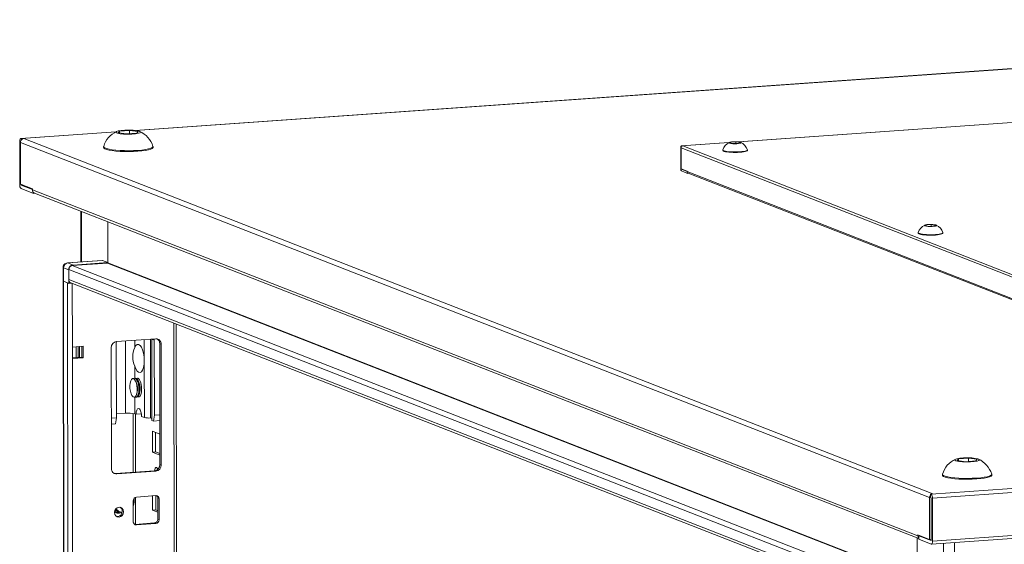
# Model space of a CAD drawing. Units: millimetres. Extents: x -46 to 11535, y -77 to 11549.
# Drawn here: x 8852 to 9271, y 3916 to 4138 of the extents above; entities that cross this region are included whole.
import ezdxf

# ---------------------------------------------------------------- set-up
doc = ezdxf.new("R2010")
doc.units = ezdxf.units.MM

msp = doc.modelspace()

# ---------------------------------------------------------------- linework, layer by layer
at = {"color": 7, "linetype": 'Continuous', "lineweight": 15}
for p, q in [((9568.006, 4138.428), (8901.6, 4091.388)), ((9490.968, 4110.069), (9157.765, 4086.548)), ((8893.356, 4090.806), (8852.973, 4087.955)), ((8894.356, 4090.385), (8894.933, 4091.142)), ((8898.037, 4089.929), (8894.356, 4090.385)), ((8894.933, 4091.142), (8899.19, 4091.442)), ((8894.934, 4090.314), (8894.933, 4091.142)), ((8902.294, 4090.23), (8898.037, 4089.929)), ((8899.19, 4091.442), (8902.87, 4090.986)), ((8899.19, 4091.442), (8899.191, 4090.011)), ((8902.87, 4090.986), (8902.294, 4090.23)), ((8852.515, 4068.451), (8852.494, 4086.678)), ((8852.809, 4086.342), (9238.88, 3935.546)), ((8852.809, 4086.342), (8852.83, 4068.598)), ((8853.078, 4087.938), (8853.268, 4087.864)), ((8854.199, 4087.93), (8853.268, 4087.864)), ((8853.268, 4087.864), (8853.268, 4087.482)), ((9240.27, 3937.134), (8854.199, 4087.93)), ((9153.643, 4086.257), (9133.452, 4084.832)), ((9154.143, 4086.047), (9154.432, 4086.425)), ((9155.984, 4085.819), (9154.143, 4086.047)), ((9154.432, 4086.425), (9156.56, 4086.576)), ((9154.432, 4086.011), (9154.432, 4086.425)), ((9158.112, 4085.969), (9155.984, 4085.819)), ((9156.56, 4086.576), (9158.4, 4086.348)), ((9156.56, 4086.576), (9156.561, 4085.86)), ((9158.4, 4086.348), (9158.112, 4085.969)), ((8888.12, 4084.538), (8888.121, 4084.164)), ((8909.121, 4084.188), (8909.12, 4084.563)), ((9133.223, 4075.08), (9133.212, 4084.194)), ((9133.37, 4084.026), (9326.405, 4008.628)), ((9133.37, 4084.026), (9133.38, 4075.154)), ((9133.504, 4084.824), (9133.599, 4084.787)), ((9134.065, 4084.819), (9133.599, 4084.787)), ((9133.599, 4084.787), (9133.599, 4084.596)), ((9327.1, 4009.422), (9134.065, 4084.819)), ((9151.025, 4083.124), (9151.026, 4082.936)), ((9161.526, 4082.949), (9161.525, 4083.136)), ((9133.38, 4075.154), (9135.904, 4074.168)), ((9133.514, 4075.102), (9133.514, 4074.966)), ((9133.516, 4074.961), (9135.904, 4074.028)), ((9136.134, 4073.199), (9133.517, 4074.221)), ((9135.904, 4073.926), (9135.904, 4074.168)), ((9326.804, 3999.363), (9135.904, 4073.926)), ((9136.134, 4073.199), (9136.134, 4073.391)), ((9136.456, 4073.221), (9136.134, 4073.199)), ((9136.326, 4073.272), (9327.09, 3998.761)), ((8852.83, 4068.598), (8857.878, 4066.627)), ((8853.097, 4068.494), (8853.097, 4068.223)), ((8853.101, 4068.212), (8857.878, 4066.346)), ((8858.337, 4064.688), (8853.103, 4066.733)), ((8857.879, 4066.143), (8857.878, 4066.627)), ((9233.853, 3919.291), (8857.879, 4066.143)), ((8858.337, 4064.688), (8858.337, 4065.072)), ((8858.981, 4064.734), (8858.337, 4064.688)), ((8858.721, 4064.835), (9234.32, 3918.13)), ((8878.456, 4057.127), (8878.482, 4035.579)), ((8889.886, 4052.663), (8889.906, 4035.176)), ((8889.906, 4035.324), (8889.886, 4052.663)), ((9234.066, 4048.005), (9234.066, 4047.817)), ((9237.184, 4050.928), (9237.472, 4051.306)), ((9239.024, 4050.7), (9237.184, 4050.928)), ((9237.472, 4051.306), (9239.601, 4051.457)), ((9237.473, 4050.892), (9237.472, 4051.306)), ((9241.153, 4050.851), (9239.024, 4050.7)), ((9239.601, 4051.457), (9241.441, 4051.229)), ((9239.601, 4051.457), (9239.601, 4050.741)), ((9241.441, 4051.229), (9241.153, 4050.851)), ((9244.566, 4047.83), (9244.566, 4048.017)), ((8887.537, 4036.218), (8872.79, 4035.177)), ((8872.929, 4035.154), (8887.675, 4036.195)), ((8875.16, 4034.283), (8872.929, 4035.154)), ((8889.814, 4035.071), (8874.791, 4034.01)), ((8875.16, 4034.283), (8889.906, 4035.324)), ((8887.675, 4036.195), (8887.537, 4036.218)), ((8889.906, 4035.324), (8887.675, 4036.195)), ((8870.931, 4033.179), (8870.938, 4027.508)), ((8871.088, 4033.052), (8873.319, 4032.18)), ((8871.094, 4027.38), (8871.088, 4033.052)), ((8873.319, 4032.328), (9217.096, 3898.052)), ((8873.319, 4032.328), (8873.324, 4028.087)), ((8873.325, 4026.509), (8873.319, 4032.18)), ((8870.941, 4027.489), (8873.403, 1956.252)), ((8872.735, 4026.74), (8871.066, 4027.391)), ((8873.528, 1956.149), (8871.066, 4027.391)), ((8871.094, 4027.38), (8873.325, 4026.509)), ((8872.735, 4026.74), (8875.196, 1955.498)), ((9217.101, 3893.811), (8873.324, 4028.087)), ((8873.325, 4026.509), (8874.496, 4026.592)), ((8874.216, 4026.701), (9217.103, 3892.772)), ((8874.512, 4026.585), (8874.346, 4026.581)), ((8921.405, 1958.648), (8918.967, 4009.221)), ((8893.663, 4001.791), (8910.253, 4002.962)), ((8908.051, 3969.369), (8908.012, 4002.804)), ((8908.622, 4002.8), (8908.663, 3968.28)), ((8909.659, 4002.395), (8908.622, 4002.8)), ((8909.697, 3970.585), (8909.659, 4002.395)), ((8874.862, 3999.478), (8879.471, 3999.803)), ((8874.868, 3994.546), (8874.862, 3999.478)), ((8876.407, 3999.587), (8876.413, 3994.924)), ((8877.329, 3999.652), (8877.334, 3994.989)), ((8877.868, 3995.027), (8877.863, 3999.69)), ((8878.895, 3995.099), (8878.889, 3999.762)), ((8879.471, 3999.803), (8879.477, 3994.872)), ((8891.423, 3947.875), (8891.362, 3999.163)), ((8893.53, 4001.257), (8893.568, 3969.446)), ((8912.56, 4000.659), (8911.978, 4000.887)), ((8912.039, 3949.599), (8911.978, 4000.887)), ((8912.56, 4000.659), (8912.621, 3949.371)), ((8874.868, 3994.815), (8878.895, 3995.099)), ((8879.477, 3994.872), (8874.868, 3994.546)), ((8877.254, 1987.414), (8874.868, 3994.546)), ((8879.477, 3994.872), (8878.895, 3995.099)), ((8905.432, 3969.542), (8905.403, 3993.706)), ((8901.712, 3986.199), (8901.305, 3986.171)), ((8901.989, 3986.155), (8901.712, 3986.199)), ((8901.955, 3984.512), (8901.739, 3984.986)), ((8902.808, 3986.277), (8902.457, 3986.252)), ((8903.107, 3984.594), (8902.891, 3985.068)), ((9975.009, 3988.91), (9239.529, 3936.994)), ((9240.117, 3935.276), (9975.596, 3987.192)), ((8901.868, 3978.191), (8902.275, 3978.219)), ((8902.132, 3979.424), (8902.279, 3979.924)), ((8903.02, 3978.272), (8903.371, 3978.297)), ((8903.284, 3979.506), (8903.431, 3980.005)), ((8893.568, 3969.446), (8891.397, 3969.293)), ((8893.568, 3969.446), (8893.183, 3966.888)), ((8897.429, 3971.393), (8893.566, 3971.12)), ((8901.358, 3971.133), (8901.94, 3970.906)), ((8901.683, 3946.402), (8901.654, 3971.018)), ((8904.192, 3971.065), (8901.94, 3970.906)), ((8904.268, 3969.996), (8905.432, 3969.542)), ((8908.662, 3969.13), (8908.051, 3969.369)), ((8908.663, 3968.28), (8909.312, 3968.026)), ((8909.312, 3968.026), (8909.697, 3970.585)), ((8912.017, 3968.217), (8909.312, 3968.026)), ((8912.014, 3970.748), (8909.697, 3970.585)), ((9975.618, 3968.965), (9240.138, 3917.049)), ((8893.183, 3966.888), (8891.4, 3966.762)), ((9239.659, 3915.771), (9975.139, 3967.687)), ((8908.837, 3954.879), (8908.826, 3963.755)), ((8908.826, 3963.755), (8912.023, 3962.506)), ((8910.209, 3963.215), (8910.219, 3954.976)), ((8910.219, 3954.976), (8908.837, 3954.879)), ((8912.034, 3953.63), (8908.837, 3954.879)), ((8910.219, 3954.976), (8912.033, 3954.268)), ((9250.55, 3951.259), (9251.127, 3952.015)), ((9251.127, 3952.015), (9255.384, 3952.316)), ((9251.128, 3951.187), (9251.127, 3952.015)), ((9255.384, 3952.316), (9259.064, 3951.86)), ((9255.384, 3952.316), (9255.385, 3950.884)), ((9259.064, 3951.86), (9258.488, 3951.103)), ((8912.621, 3949.371), (8912.039, 3949.599)), ((9254.231, 3950.803), (9250.55, 3951.259)), ((9258.488, 3951.103), (9254.231, 3950.803)), ((8893.148, 3945.799), (8909.738, 3946.97)), ((8893.73, 3945.572), (8893.148, 3945.799)), ((8910.32, 3946.743), (8893.73, 3945.572)), ((8910.32, 3946.743), (8909.738, 3946.97)), ((9244.315, 3945.412), (9244.315, 3945.037)), ((9265.315, 3945.062), (9265.315, 3945.437)), ((8901.709, 3924.21), (8901.695, 3935.731)), ((8902.037, 3935.801), (8910.332, 3936.387)), ((8908.866, 3930.221), (8908.859, 3936.283)), ((8910.241, 3936.38), (8910.248, 3930.318)), ((8911.716, 3935.005), (8911.134, 3935.232)), ((8911.145, 3926.355), (8911.134, 3935.232)), ((8911.716, 3935.005), (8911.727, 3926.128)), ((9238.901, 3917.803), (9238.88, 3935.546)), ((9239.339, 3937.068), (9240.27, 3937.134)), ((9239.339, 3936.686), (9239.339, 3937.068)), ((9239.339, 3937.068), (9239.529, 3936.994)), ((9239.341, 3935.589), (9239.339, 3936.686)), ((9239.531, 3935.514), (9239.341, 3935.589)), ((9239.556, 3917.276), (9239.535, 3935.503)), ((9240.117, 3935.276), (9240.138, 3917.049)), ((8900.667, 3925.347), (8900.656, 3934.224)), ((8892.853, 3930.018), (8894.75, 3929.277)), ((8892.973, 3929.46), (8893.088, 3929.41)), ((8893.088, 3929.41), (8893.476, 3929.258)), ((8910.248, 3930.318), (8908.866, 3930.221)), ((8911.141, 3929.332), (8908.866, 3930.221)), ((8910.248, 3930.318), (8911.14, 3929.97)), ((8911.727, 3926.128), (8911.145, 3926.355)), ((8901.227, 3924.199), (8901.469, 3924.193)), ((8901.469, 3924.193), (8909.764, 3924.778)), ((8902.051, 3923.966), (8901.469, 3924.193)), ((8910.346, 3924.551), (8902.051, 3923.966)), ((8910.346, 3924.551), (8909.764, 3924.778)), ((9233.684, 3901.047), (9233.663, 3918.386)), ((9233.853, 3919.774), (9238.901, 3917.803)), ((9233.853, 3919.774), (9233.853, 3919.291)), ((9234.926, 3919.355), (9234.318, 3919.312)), ((9234.318, 3919.312), (9234.32, 3917.833)), ((9234.318, 3919.312), (9239.552, 3917.268)), ((9239.554, 3915.788), (9234.32, 3917.833)), ((9238.901, 3917.803), (9239.556, 3917.849))]:
    msp.add_line(p, q, dxfattribs=at)
at = {"color": 8, "linetype": 'Continuous', "lineweight": 15}
for p, q in [((8901.741, 4091.373), (9567.965, 4138.401)), ((9157.836, 4086.541), (9490.948, 4110.055)), ((8853.078, 4087.938), (8893.314, 4090.778)), ((9133.504, 4084.824), (9153.622, 4086.244)), ((9133.514, 4074.966), (9133.807, 4074.987)), ((9133.82, 4074.982), (9133.516, 4074.961)), ((8853.097, 4068.223), (8853.684, 4068.265)), ((8853.709, 4068.255), (8853.101, 4068.212)), ((8878.756, 4035.598), (8878.73, 4057.02)), ((8872.929, 4035.154), (8872.791, 4035.177)), ((8889.814, 4035.071), (9233.057, 3901.003)), ((8889.906, 4035.176), (9233.363, 3901.025)), ((9218.299, 3899.839), (8874.791, 4034.01)), ((8874.862, 3999.478), (8874.83, 4026.461)), ((8917.987, 4009.604), (8920.425, 1958.404)), ((8897.429, 3971.393), (8897.392, 4002.055)), ((8901.321, 4002.332), (8901.324, 3999.212)), ((8905.403, 3993.706), (8905.393, 4002.619)), ((8901.334, 3991.383), (8901.34, 3986.173)), ((8901.349, 3978.2), (8901.358, 3971.133)), ((8900.674, 3971.297), (8900.703, 3946.333)), ((8894.524, 3929.722), (8893.301, 3930.764)), ((8900.72, 3932.081), (8900.729, 3924.916)), ((8894.524, 3929.722), (8895.97, 3929.285)), ((9239.552, 3917.268), (9239.554, 3917.268)), ((9244.816, 3916.135), (9244.848, 3889.046)), ((9249.432, 3888.744), (9249.399, 3916.459))]:
    msp.add_line(p, q, dxfattribs=at)
at = {"color": 7, "linetype": 'Continuous', "lineweight": 15, "flags": 128}
for points in [[(8903.452, 4091.027), (8903.853, 4090.745), (8903.664, 4090.455), (8902.905, 4090.192), (8901.663, 4089.984), (8900.076, 4089.856), (8898.325, 4089.821), (8896.606, 4089.883), (8895.113, 4090.036), (8894.015, 4090.262), (8893.774, 4090.344), (8893.373, 4090.627), (8893.562, 4090.916), (8894.321, 4091.179), (8895.564, 4091.387), (8897.15, 4091.515), (8898.901, 4091.55), (8900.62, 4091.488), (8902.113, 4091.335), (8903.211, 4091.109), (8903.452, 4091.027)], [(8852.494, 4086.678), (8852.505, 4086.964), (8852.538, 4087.23), (8852.591, 4087.467), (8852.664, 4087.664), (8852.753, 4087.814), (8852.854, 4087.912), (8852.963, 4087.954), (8853.078, 4087.938)], [(9158.691, 4086.368), (9158.892, 4086.227), (9158.797, 4086.082), (9158.418, 4085.951), (9157.797, 4085.847), (9157.003, 4085.783), (9156.128, 4085.765), (9155.268, 4085.796), (9154.522, 4085.873), (9153.973, 4085.986), (9153.852, 4086.027), (9153.652, 4086.168), (9153.746, 4086.313), (9154.126, 4086.444), (9154.747, 4086.548), (9155.54, 4086.612), (9156.416, 4086.63), (9157.275, 4086.599), (9158.022, 4086.522), (9158.571, 4086.409), (9158.691, 4086.368)], [(8888.121, 4084.164), (8888.198, 4083.954), (8888.609, 4083.643), (8889.361, 4083.349), (8890.428, 4083.083), (8891.774, 4082.855), (8893.353, 4082.672), (8895.112, 4082.54), (8896.99, 4082.463), (8898.924, 4082.445), (8900.847, 4082.486), (8902.695, 4082.585), (8904.404, 4082.737), (8905.916, 4082.939), (8907.179, 4083.183), (8908.151, 4083.46), (8908.799, 4083.762), (8909.1, 4084.078), (8909.121, 4084.188)], [(8888.137, 4084.636), (8888.198, 4084.329), (8888.608, 4084.017), (8889.36, 4083.724), (8890.427, 4083.458), (8891.774, 4083.23), (8893.353, 4083.047), (8895.112, 4082.915), (8896.99, 4082.838), (8898.924, 4082.82), (8900.847, 4082.861), (8902.695, 4082.959), (8904.403, 4083.112), (8905.915, 4083.314), (8907.179, 4083.557), (8908.151, 4083.835), (8908.798, 4084.137), (8909.099, 4084.453), (8909.104, 4084.661)], [(9133.212, 4084.194), (9133.218, 4084.337), (9133.234, 4084.47), (9133.261, 4084.588), (9133.297, 4084.687), (9133.342, 4084.762), (9133.392, 4084.811), (9133.447, 4084.832), (9133.504, 4084.824)], [(9151.026, 4082.936), (9151.064, 4082.832), (9151.27, 4082.676), (9151.646, 4082.529), (9152.179, 4082.396), (9152.852, 4082.282), (9153.642, 4082.191), (9154.521, 4082.125), (9155.46, 4082.086), (9156.427, 4082.077), (9157.389, 4082.098), (9158.313, 4082.147), (9159.167, 4082.223), (9159.923, 4082.324), (9160.555, 4082.446), (9161.041, 4082.585), (9161.365, 4082.736), (9161.515, 4082.894), (9161.526, 4082.949)], [(9151.034, 4083.172), (9151.064, 4083.019), (9151.269, 4082.863), (9151.645, 4082.717), (9152.179, 4082.584), (9152.852, 4082.47), (9153.642, 4082.378), (9154.521, 4082.312), (9155.46, 4082.274), (9156.427, 4082.265), (9157.389, 4082.285), (9158.313, 4082.334), (9159.167, 4082.411), (9159.923, 4082.512), (9160.555, 4082.633), (9161.041, 4082.772), (9161.364, 4082.923), (9161.515, 4083.081), (9161.517, 4083.185)], [(9234.066, 4047.817), (9234.105, 4047.713), (9234.31, 4047.557), (9234.686, 4047.41), (9235.22, 4047.277), (9235.893, 4047.163), (9236.682, 4047.072), (9237.562, 4047.006), (9238.501, 4046.967), (9239.468, 4046.958), (9240.429, 4046.979), (9241.353, 4047.028), (9242.208, 4047.104), (9242.964, 4047.205), (9243.595, 4047.327), (9244.081, 4047.466), (9244.405, 4047.617), (9244.556, 4047.775), (9244.566, 4047.83)], [(9234.074, 4048.053), (9234.105, 4047.9), (9234.31, 4047.744), (9234.686, 4047.598), (9235.219, 4047.465), (9235.893, 4047.351), (9236.682, 4047.259), (9237.562, 4047.193), (9238.501, 4047.155), (9239.468, 4047.146), (9240.429, 4047.166), (9241.353, 4047.215), (9242.207, 4047.292), (9242.963, 4047.393), (9243.595, 4047.514), (9244.081, 4047.653), (9244.405, 4047.804), (9244.555, 4047.962), (9244.558, 4048.066)], [(9241.732, 4051.249), (9241.932, 4051.108), (9241.838, 4050.963), (9241.458, 4050.832), (9240.837, 4050.728), (9240.044, 4050.664), (9239.168, 4050.646), (9238.309, 4050.677), (9237.562, 4050.754), (9237.013, 4050.867), (9236.893, 4050.908), (9236.692, 4051.049), (9236.787, 4051.194), (9237.166, 4051.325), (9237.788, 4051.429), (9238.581, 4051.493), (9239.456, 4051.511), (9240.316, 4051.48), (9241.062, 4051.403), (9241.611, 4051.29), (9241.732, 4051.249)], [(8870.938, 4027.508), (8870.938, 4027.506), (8870.978, 4027.442), (8871.094, 4027.38)], [(8871.066, 4027.391), (8870.974, 4027.441), (8870.941, 4027.492), (8870.941, 4027.494)], [(8893.582, 4001.784), (8893.574, 4001.741), (8893.53, 4001.257)], [(8909.659, 4002.395), (8909.614, 4002.873), (8909.606, 4002.917)], [(8901.324, 3999.212), (8901.795, 4000.066), (8902.357, 4000.528), (8902.971, 4000.566), (8903.592, 4000.177), (8904.176, 3999.388), (8904.682, 3998.257), (8905.071, 3996.864), (8905.318, 3995.31), (8905.403, 3993.706)], [(8905.403, 3993.706), (8905.322, 3992.167), (8905.079, 3990.804), (8904.692, 3989.715), (8904.189, 3988.978), (8903.606, 3988.645), (8902.985, 3988.741), (8902.37, 3989.259), (8901.807, 3990.161), (8901.334, 3991.383)], [(8900.837, 3986.073), (8900.379, 3986.077), (8899.963, 3985.729), (8899.625, 3985.062), (8899.395, 3984.134), (8899.293, 3983.027), (8899.329, 3981.841), (8899.499, 3980.68), (8899.789, 3979.648), (8900.172, 3978.837), (8900.615, 3978.317), (8901.077, 3978.137), (8901.519, 3978.31), (8901.9, 3978.824), (8902.188, 3979.63), (8902.355, 3980.659), (8902.389, 3981.818), (8902.284, 3983.005), (8902.052, 3984.114), (8901.712, 3985.046), (8901.294, 3985.719), (8900.837, 3986.073)], [(8901.487, 3978.285), (8901.591, 3978.235), (8902.048, 3978.232), (8902.464, 3978.579), (8902.803, 3979.247), (8903.033, 3980.175), (8903.134, 3981.281), (8903.098, 3982.468), (8902.928, 3983.628), (8902.638, 3984.66), (8902.255, 3985.472), (8901.813, 3985.991), (8901.35, 3986.172), (8900.941, 3986.024)], [(8902.275, 3978.219), (8902.671, 3978.392), (8903.052, 3978.905), (8903.34, 3979.712), (8903.508, 3980.74), (8903.541, 3981.9), (8903.436, 3983.086), (8903.204, 3984.195), (8902.864, 3985.128), (8902.446, 3985.801), (8901.989, 3986.155)], [(8902.639, 3978.366), (8902.743, 3978.317), (8903.2, 3978.313), (8903.616, 3978.661), (8903.955, 3979.328), (8904.185, 3980.256), (8904.286, 3981.363), (8904.25, 3982.549), (8904.08, 3983.71), (8903.791, 3984.742), (8903.407, 3985.553), (8902.965, 3986.073), (8902.502, 3986.253), (8902.093, 3986.105)], [(8901.94, 3970.906), (8902.009, 3971.89), (8902.21, 3972.701), (8902.519, 3973.241), (8902.898, 3973.444), (8903.303, 3973.286), (8903.683, 3972.786), (8903.993, 3972.005), (8904.197, 3971.036), (8904.268, 3969.996)], [(9259.646, 3951.901), (9260.047, 3951.618), (9259.858, 3951.329), (9259.099, 3951.066), (9257.857, 3950.858), (9256.27, 3950.73), (9254.519, 3950.695), (9252.8, 3950.757), (9251.307, 3950.91), (9250.209, 3951.136), (9249.969, 3951.218), (9249.567, 3951.5), (9249.756, 3951.79), (9250.515, 3952.053), (9251.758, 3952.261), (9253.344, 3952.389), (9255.096, 3952.424), (9256.814, 3952.362), (9258.307, 3952.209), (9259.405, 3951.983), (9259.646, 3951.901)], [(8909.789, 3946.975), (8909.838, 3947.393), (8910.014, 3947.996), (8910.278, 3948.341), (8910.59, 3948.377)], [(8910.59, 3948.377), (8910.902, 3948.098), (8911.151, 3947.589)], [(8892.535, 3945.845), (8892.698, 3945.815), (8893.148, 3945.799)], [(9244.315, 3945.037), (9244.392, 3944.828), (9244.803, 3944.516), (9245.555, 3944.223), (9246.622, 3943.957), (9247.968, 3943.729), (9249.547, 3943.546), (9251.306, 3943.414), (9253.184, 3943.337), (9255.118, 3943.319), (9257.042, 3943.36), (9258.889, 3943.458), (9260.598, 3943.611), (9262.11, 3943.813), (9263.373, 3944.056), (9264.345, 3944.334), (9264.993, 3944.636), (9265.294, 3944.952), (9265.315, 3945.062)], [(9244.331, 3945.509), (9244.392, 3945.203), (9244.803, 3944.891), (9245.554, 3944.598), (9246.622, 3944.332), (9247.968, 3944.104), (9249.547, 3943.92), (9251.306, 3943.788), (9253.184, 3943.712), (9255.118, 3943.694), (9257.041, 3943.735), (9258.889, 3943.833), (9260.597, 3943.986), (9262.109, 3944.187), (9263.373, 3944.431), (9264.345, 3944.709), (9264.992, 3945.011), (9265.293, 3945.327), (9265.298, 3945.535)], [(8892.712, 3929.225), (8892.86, 3930.037), (8893.284, 3930.747), (8893.919, 3931.246), (8894.668, 3931.459), (8895.418, 3931.352), (8896.054, 3930.943), (8896.479, 3930.293), (8896.629, 3929.501), (8896.481, 3928.689), (8896.057, 3927.979), (8895.423, 3927.48), (8894.673, 3927.267), (8893.924, 3927.374), (8893.288, 3927.783), (8892.862, 3928.433), (8892.712, 3929.225)], [(8893.354, 3929.132), (8893.782, 3929.108), (8894.019, 3929.141)], [(8895.931, 3929.006), (8895.433, 3929.076), (8894.751, 3929.277)], [(9240.138, 3917.049), (9240.127, 3916.763), (9240.094, 3916.496), (9240.041, 3916.26), (9239.968, 3916.063), (9239.879, 3915.912), (9239.778, 3915.814), (9239.668, 3915.772), (9239.554, 3915.788)]]:
    msp.add_lwpolyline(points, dxfattribs=at)
at = {"color": 8, "linetype": 'Continuous', "lineweight": 15, "flags": 128}
msp.add_lwpolyline([(8871.088, 4033.052), (8870.972, 4033.113), (8870.931, 4033.178), (8870.931, 4033.179)], dxfattribs=at)
at = {"color": 7, "linetype": 'Continuous', "lineweight": 15}
for centre, radius, start, end in [((8897.779, 4081.817), 10.013, 114.29686, 163.64957), ((8899.137, 4081.474), 10.453, 17.79346, 65.71439), ((8854.455, 4086.341), 1.646, 136.13003, 179.95117), ((8854.318, 4086.491), 1.444, 94.75672, 136.65581), ((9155.855, 4081.763), 5.006, 114.29686, 163.64957), ((9156.534, 4081.592), 5.227, 17.79346, 65.71439), ((9134.193, 4084.025), 0.823, 136.13003, 179.95117), ((9134.124, 4084.1), 0.722, 94.75672, 136.65581), ((9134.239, 4074.948), 1.025, 172.59603, 225.16853), ((9133.521, 4074.966), 0.00679, 172.59603, 225.16853), ((9136.593, 4073.907), 0.689, 178.37933, 247.1709), ((8854.548, 4068.187), 2.05, 172.59603, 225.16853), ((8853.111, 4068.222), 0.0136, 172.59603, 225.16853), ((8859.255, 4066.104), 1.377, 178.37933, 247.1709), ((9238.895, 4046.644), 5.006, 114.29686, 163.64957), ((9239.574, 4046.473), 5.227, 17.79346, 65.71439), ((8872.816, 4033.267), 1.893, 90.62484, 186.86116), ((8873.162, 4033.093), 2.075, 96.46408, 181.13082), ((8889.803, 4035.174), 0.104, 276.46408, 1.13082), ((8875.393, 4032.221), 2.075, 96.46408, 181.13082), ((8874.978, 4032.361), 1.66, 96.46408, 181.13082), ((8874.782, 4028.046), 1.459, 178.37933, 247.1709), ((8893.955, 3999.214), 2.594, 96.46408, 181.13082), ((8910.357, 4000.76), 2.205, 357.39465, 92.70342), ((8909.675, 4000.945), 2.304, 358.55802, 58.87113), ((8909.914, 3995.308), 9.435, 155.5583, 204.57789), ((8895.43, 3981.746), 7.087, 345.09848, 22.97691), ((8896.582, 3981.827), 7.087, 345.09848, 22.97691), ((8898.622, 3959.584), 11.868, 76.67289, 95.76997), ((8907.256, 3977.241), 7.912, 256.67289, 275.76997), ((9253.973, 3942.691), 10.013, 114.29686, 163.64957), ((9255.331, 3942.348), 10.453, 17.79346, 65.71439), ((8893.626, 3947.775), 2.205, 177.39465, 272.70342), ((8909.446, 3949.548), 2.594, 276.46408, 1.13082), ((8910.028, 3949.32), 2.594, 276.46408, 1.13082), ((8895.804, 3934.244), 5.372, 334.53333, 11.4349), ((8902.212, 3934.255), 1.556, 96.46408, 181.13082), ((8910.394, 3935.065), 1.323, 357.39465, 92.70342), ((8909.735, 3935.261), 1.399, 358.82582, 53.17032), ((9240.526, 3935.545), 1.646, 136.13003, 179.95117), ((9238.083, 3935.54), 2.05, 352.59603, 45.16853), ((9239.521, 3935.505), 0.0136, 352.59603, 45.16853), ((8893.906, 3929.662), 2.158, 262.29254, 55.03711), ((8894.266, 3930.604), 1.724, 209.89519, 301.72294), ((8894.065, 3930.759), 1.61, 217.15476, 294.0594), ((8909.589, 3926.325), 1.556, 276.46408, 1.13082), ((8901.989, 3925.287), 1.323, 177.39465, 272.70342), ((8910.171, 3926.097), 1.556, 276.46408, 1.13082), ((9235.281, 3919.268), 1.428, 179.09455, 227.66197), ((9239.55, 3917.274), 0.00642, 289.32842, 20.94392)]:
    msp.add_arc(centre, radius, start, end, dxfattribs=at)
at = {"color": 8, "linetype": 'Continuous', "lineweight": 15}
for centre, radius, start, end in [((8897.172, 3934.163), 3.851, 334.85843, 13.44371), ((8896.293, 3933.201), 4.217, 220.31934, 248.55185)]:
    msp.add_arc(centre, radius, start, end, dxfattribs=at)

doc.saveas('drawing.dxf')
